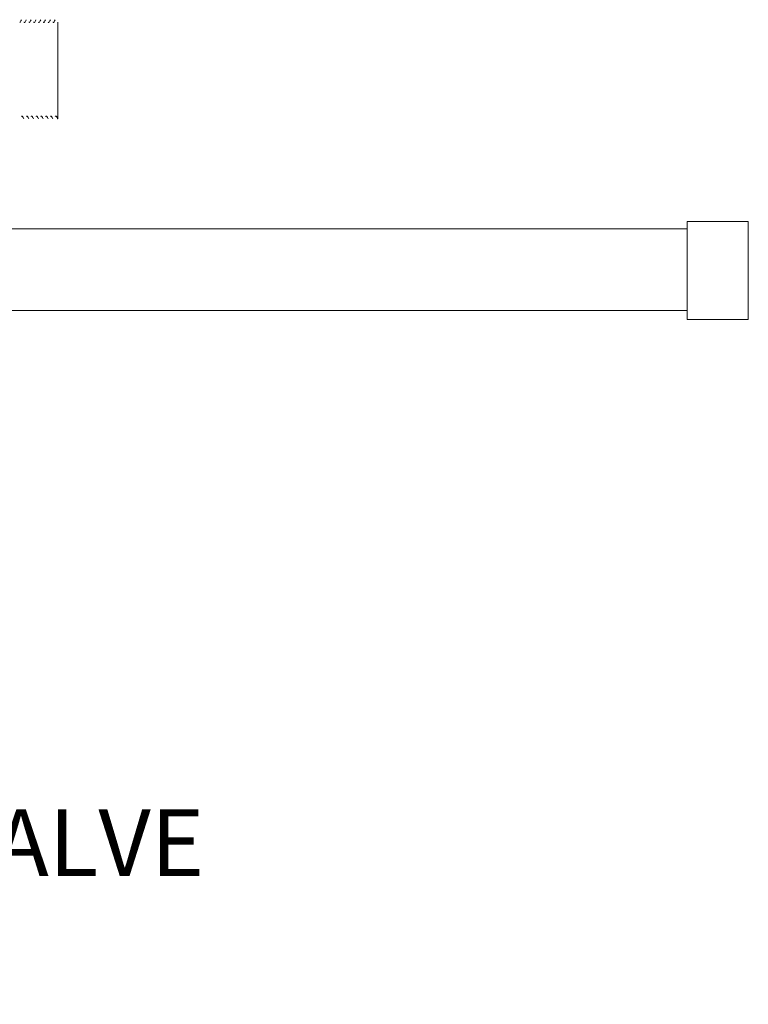
# Model space of a CAD drawing. Units: inches. Extents: x 0 to 5200, y 0 to 3600.
# Drawn here: x 1234 to 1583, y 862 to 1334 of the extents above; entities that cross this region are included whole.
import ezdxf

# ---------------------------------------------------------------- set-up
doc = ezdxf.new("R2010")
doc.units = ezdxf.units.IN
doc.layers.add('Drawing [1]', color=7, linetype='Continuous', lineweight=0)
doc.styles.add('CK_TEXT_STYLE_0005', font='txt', dxfattribs={"height": 32})

msp = doc.modelspace()

# ---------------------------------------------------------------- linework, layer by layer
at = {"layer": 'Drawing [1]', "color": 3, "linetype": 'Continuous', "lineweight": 0, "true_color": 0x00ff00}
for p, q in [((1553.82, 1190.07), (1553.82, 1236.87)), ((1553.82, 1236.87), (1583.11, 1236.87)), ((1583.11, 1190.07), (1583.11, 1236.87)), ((853.4, 1233.46), (1553.82, 1233.46)), ((853.4, 1194.26), (1553.82, 1194.26)), ((1553.82, 1190.07), (1583.11, 1190.07))]:
    msp.add_line(p, q, dxfattribs=at)
for points, knots in [([(1234.19, 1332.29), (1234.24, 1332.29), (1234.3, 1332.31), (1234.37, 1332.35), (1234.4, 1332.37), (1234.43, 1332.41), (1234.45, 1332.43), (1234.46, 1332.45)], [0, 0, 0, 0, 0.375, 0.375, 0.625, 0.75, 1, 1, 1, 1]), ([(1236.23, 1332.45), (1236.24, 1332.43), (1236.25, 1332.4), (1236.29, 1332.37), (1236.31, 1332.35), (1236.36, 1332.32), (1236.42, 1332.29), (1236.47, 1332.29), (1236.5, 1332.29)], [0, 0, 0, 0, 0.25, 0.25, 0.5, 0.5, 0.75, 1, 1, 1, 1]), ([(1236.49, 1332.29), (1236.55, 1332.29), (1236.61, 1332.31), (1236.68, 1332.35), (1236.71, 1332.38), (1236.74, 1332.41), (1236.76, 1332.44), (1236.76, 1332.45)], [0, 0, 0, 0, 0.375, 0.375, 0.625, 0.75, 1, 1, 1, 1]), ([(1238.53, 1332.45), (1238.54, 1332.43), (1238.56, 1332.41), (1238.6, 1332.37), (1238.62, 1332.35), (1238.67, 1332.32), (1238.73, 1332.3), (1238.78, 1332.29), (1238.8, 1332.29)], [0, 0, 0, 0, 0.25, 0.25, 0.5, 0.5, 0.75, 1, 1, 1, 1]), ([(1238.8, 1332.29), (1238.86, 1332.29), (1238.92, 1332.31), (1238.99, 1332.35), (1239.02, 1332.38), (1239.05, 1332.41), (1239.07, 1332.44), (1239.07, 1332.45)], [0, 0, 0, 0, 0.375, 0.375, 0.625, 0.75, 1, 1, 1, 1]), ([(1240.84, 1332.45), (1240.85, 1332.43), (1240.87, 1332.4), (1240.91, 1332.37), (1240.93, 1332.35), (1240.98, 1332.32), (1241.04, 1332.29), (1241.09, 1332.29), (1241.11, 1332.29)], [0, 0, 0, 0, 0.25, 0.25, 0.5, 0.5, 0.75, 1, 1, 1, 1]), ([(1241.11, 1332.29), (1241.17, 1332.29), (1241.23, 1332.31), (1241.3, 1332.35), (1241.33, 1332.37), (1241.36, 1332.41), (1241.38, 1332.43), (1241.38, 1332.45)], [0, 0, 0, 0, 0.375, 0.375, 0.625, 0.75, 1, 1, 1, 1]), ([(1243.15, 1332.45), (1243.16, 1332.43), (1243.18, 1332.41), (1243.22, 1332.37), (1243.24, 1332.35), (1243.29, 1332.32), (1243.35, 1332.3), (1243.4, 1332.29), (1243.42, 1332.29)], [0, 0, 0, 0, 0.25, 0.25, 0.5, 0.5, 0.75, 1, 1, 1, 1]), ([(1243.42, 1332.29), (1243.48, 1332.29), (1243.53, 1332.31), (1243.61, 1332.35), (1243.64, 1332.38), (1243.67, 1332.41), (1243.68, 1332.44), (1243.69, 1332.45)], [0, 0, 0, 0, 0.375, 0.375, 0.625, 0.75, 1, 1, 1, 1]), ([(1245.46, 1332.45), (1245.47, 1332.44), (1245.48, 1332.42), (1245.51, 1332.39), (1245.54, 1332.36), (1245.56, 1332.34), (1245.61, 1332.32), (1245.67, 1332.3), (1245.7, 1332.29), (1245.73, 1332.29)], [0, 0, 0, 0, 0.25, 0.5, 0.625, 0.75, 0.875, 0.875, 1, 1, 1, 1]), ([(1245.73, 1332.29), (1245.79, 1332.29), (1245.84, 1332.31), (1245.91, 1332.35), (1245.95, 1332.38), (1245.98, 1332.41), (1245.99, 1332.44), (1246, 1332.45)], [0, 0, 0, 0, 0.375, 0.375, 0.625, 0.75, 1, 1, 1, 1]), ([(1247.77, 1332.45), (1247.78, 1332.43), (1247.8, 1332.4), (1247.84, 1332.37), (1247.86, 1332.35), (1247.91, 1332.32), (1247.97, 1332.29), (1248.02, 1332.29), (1248.04, 1332.29)], [0, 0, 0, 0, 0.25, 0.25, 0.5, 0.5, 0.75, 1, 1, 1, 1]), ([(1248.04, 1332.29), (1248.06, 1332.29), (1248.08, 1332.29), (1248.1, 1332.3), (1248.11, 1332.3), (1248.15, 1332.31), (1248.16, 1332.31), (1248.18, 1332.32), (1248.19, 1332.33), (1248.2, 1332.33), (1248.2, 1332.34), (1248.22, 1332.35), (1248.24, 1332.35), (1248.24, 1332.36), (1248.25, 1332.37), (1248.27, 1332.39), (1248.27, 1332.39), (1248.27, 1332.4), (1248.29, 1332.41), (1248.3, 1332.43), (1248.29, 1332.41), (1248.3, 1332.42), (1248.31, 1332.44), (1248.31, 1332.45)], [0, 0, 0, 0, 0.015625, 0.03125, 0.0625, 0.109375, 0.15625, 0.203125, 0.25, 0.25, 0.3125, 0.3125, 0.375, 0.4375, 0.53125, 0.53125, 0.625, 0.6875, 0.75, 0.8125, 0.90625, 0.96875, 1, 1, 1, 1]), ([(1250.08, 1332.45), (1250.09, 1332.43), (1250.11, 1332.41), (1250.15, 1332.37), (1250.17, 1332.35), (1250.22, 1332.32), (1250.28, 1332.3), (1250.33, 1332.29), (1250.35, 1332.29)], [0, 0, 0, 0, 0.25, 0.25, 0.5, 0.5, 0.75, 1, 1, 1, 1]), ([(1250.35, 1332.29), (1250.41, 1332.29), (1250.46, 1332.31), (1250.53, 1332.35), (1250.57, 1332.37), (1250.59, 1332.41), (1250.61, 1332.43), (1250.62, 1332.45)], [0, 0, 0, 0, 0.375, 0.375, 0.625, 0.75, 1, 1, 1, 1]), ([(1252.45, 1304.07), (1252.45, 1305.6), (1252.45, 1307.93), (1252.45, 1311.05), (1252.45, 1313.37), (1252.45, 1315.65), (1252.45, 1318.59), (1252.45, 1321.36), (1252.45, 1323.88), (1252.45, 1326.19), (1252.45, 1327.68), (1252.45, 1329.4), (1252.45, 1330.85), (1252.45, 1331.71), (1252.45, 1331.98)], [0, 0, 0, 0, 0.125, 0.1875, 0.25, 0.3125, 0.375, 0.5, 0.5625, 0.625, 0.75, 0.75, 0.875, 1, 1, 1, 1]), ([(1252.45, 1286.04), (1252.45, 1286.04), (1252.45, 1286.32), (1252.45, 1287.4), (1252.45, 1288.2), (1252.45, 1289.93), (1252.45, 1291.53), (1252.45, 1293.97), (1252.45, 1295.89), (1252.45, 1296.75), (1252.45, 1297.33), (1252.45, 1297.63), (1252.45, 1300.23), (1252.45, 1302.4), (1252.45, 1304.07)], [0, 0, 0, 0, 0.1875, 0.1875, 0.375, 0.375, 0.5, 0.625, 0.6875, 0.71875, 0.71875, 0.75, 0.75, 1, 1, 1, 1]), ([(1235.34, 1287.44), (1235.31, 1287.44), (1235.26, 1287.44), (1235.19, 1287.41), (1235.13, 1287.37), (1235.1, 1287.34), (1235.08, 1287.3), (1235.07, 1287.29), (1235.07, 1287.29)], [0, 0, 0, 0, 0.25, 0.375, 0.5, 0.75, 0.75, 1, 1, 1, 1]), ([(1235.61, 1287.28), (1235.6, 1287.3), (1235.58, 1287.34), (1235.54, 1287.37), (1235.5, 1287.4), (1235.48, 1287.42), (1235.41, 1287.44), (1235.38, 1287.44), (1235.34, 1287.44)], [0, 0, 0, 0, 0.25, 0.5, 0.5, 0.75, 0.75, 1, 1, 1, 1]), ([(1237.65, 1287.45), (1237.62, 1287.45), (1237.57, 1287.44), (1237.5, 1287.41), (1237.44, 1287.37), (1237.41, 1287.34), (1237.39, 1287.3), (1237.38, 1287.29), (1237.38, 1287.29)], [0, 0, 0, 0, 0.25, 0.375, 0.5, 0.75, 0.75, 1, 1, 1, 1]), ([(1237.65, 1287.45), (1237.67, 1287.45), (1237.68, 1287.45), (1237.71, 1287.44), (1237.74, 1287.44), (1237.76, 1287.43), (1237.81, 1287.41), (1237.84, 1287.39), (1237.88, 1287.35), (1237.9, 1287.32), (1237.92, 1287.3), (1237.92, 1287.29)], [0, 0, 0, 0, 0.09375, 0.09375, 0.1875, 0.25, 0.25, 0.5, 0.5, 0.75, 1, 1, 1, 1]), ([(1239.96, 1287.45), (1239.92, 1287.45), (1239.87, 1287.44), (1239.81, 1287.41), (1239.75, 1287.37), (1239.72, 1287.34), (1239.7, 1287.31), (1239.69, 1287.29), (1239.69, 1287.29)], [0, 0, 0, 0, 0.25, 0.375, 0.5, 0.75, 0.75, 1, 1, 1, 1]), ([(1242.27, 1287.44), (1242.23, 1287.44), (1242.18, 1287.44), (1242.12, 1287.41), (1242.06, 1287.37), (1242.03, 1287.34), (1242.01, 1287.3), (1242, 1287.29), (1242, 1287.28)], [0, 0, 0, 0, 0.25, 0.375, 0.5, 0.75, 0.75, 1, 1, 1, 1]), ([(1242.54, 1287.28), (1242.53, 1287.3), (1242.51, 1287.34), (1242.47, 1287.37), (1242.43, 1287.4), (1242.4, 1287.42), (1242.34, 1287.44), (1242.3, 1287.44), (1242.27, 1287.44)], [0, 0, 0, 0, 0.25, 0.5, 0.5, 0.75, 0.75, 1, 1, 1, 1]), ([(1244.58, 1287.45), (1244.54, 1287.45), (1244.49, 1287.44), (1244.43, 1287.41), (1244.37, 1287.37), (1244.34, 1287.34), (1244.32, 1287.31), (1244.31, 1287.3), (1244.31, 1287.29)], [0, 0, 0, 0, 0.25, 0.375, 0.5, 0.75, 0.75, 1, 1, 1, 1]), ([(1246.89, 1287.44), (1246.85, 1287.44), (1246.8, 1287.44), (1246.74, 1287.41), (1246.68, 1287.37), (1246.65, 1287.34), (1246.63, 1287.3), (1246.62, 1287.29), (1246.62, 1287.28)], [0, 0, 0, 0, 0.25, 0.375, 0.5, 0.75, 0.75, 1, 1, 1, 1]), ([(1249.2, 1287.45), (1249.16, 1287.45), (1249.11, 1287.44), (1249.05, 1287.41), (1248.99, 1287.37), (1248.96, 1287.34), (1248.94, 1287.31), (1248.93, 1287.29), (1248.93, 1287.29)], [0, 0, 0, 0, 0.25, 0.375, 0.5, 0.75, 0.75, 1, 1, 1, 1]), ([(1251.5, 1287.45), (1251.47, 1287.45), (1251.42, 1287.44), (1251.36, 1287.41), (1251.3, 1287.37), (1251.27, 1287.34), (1251.24, 1287.31), (1251.24, 1287.29), (1251.23, 1287.29)], [0, 0, 0, 0, 0.25, 0.375, 0.5, 0.75, 0.75, 1, 1, 1, 1]), ([(1251.78, 1287.29), (1251.77, 1287.3), (1251.74, 1287.35), (1251.65, 1287.42), (1251.57, 1287.45), (1251.51, 1287.45)], [0, 0, 0, 0, 0.25, 0.5, 1, 1, 1, 1])]:
    msp.add_open_spline(points, degree=3, knots=knots, dxfattribs=at)
for points in [[(1234.46, 1332.45), (1234.65, 1332.83), (1234.85, 1333.21), (1235.05, 1333.59)], [(1236.76, 1332.45), (1236.96, 1332.83), (1237.16, 1333.21), (1237.36, 1333.59)], [(1239.07, 1332.45), (1239.27, 1332.83), (1239.47, 1333.21), (1239.67, 1333.59)], [(1241.38, 1332.45), (1241.58, 1332.83), (1241.78, 1333.21), (1241.98, 1333.59)], [(1243.69, 1332.45), (1243.89, 1332.83), (1244.09, 1333.21), (1244.29, 1333.59)], [(1245.46, 1332.45), (1245.46, 1332.45), (1245.46, 1332.45), (1245.46, 1332.45)], [(1246, 1332.45), (1246.2, 1332.83), (1246.4, 1333.21), (1246.59, 1333.59)], [(1248.31, 1332.45), (1248.51, 1332.83), (1248.71, 1333.21), (1248.9, 1333.59)], [(1250.62, 1332.45), (1250.82, 1332.83), (1251.02, 1333.21), (1251.21, 1333.59)], [(1252.39, 1332.45), (1252.4, 1332.43), (1252.42, 1332.4), (1252.43, 1332.39)], [(1252.39, 1332.45), (1252.39, 1332.45), (1252.39, 1332.45), (1252.39, 1332.45)], [(1252.45, 1331.98), (1252.45, 1332.13), (1252.45, 1332.27), (1252.45, 1332.34)], [(1236.2, 1286.15), (1236.01, 1286.53), (1235.81, 1286.91), (1235.61, 1287.29)], [(1238.51, 1286.15), (1238.31, 1286.53), (1238.12, 1286.91), (1237.92, 1287.29)], [(1240.23, 1287.29), (1240.22, 1287.3), (1240.19, 1287.35), (1240.11, 1287.41), (1240.04, 1287.44), (1239.98, 1287.45), (1239.96, 1287.45)], [(1240.82, 1286.15), (1240.62, 1286.53), (1240.43, 1286.91), (1240.23, 1287.28)], [(1243.13, 1286.15), (1242.93, 1286.53), (1242.74, 1286.91), (1242.54, 1287.29)], [(1244.85, 1287.29), (1244.84, 1287.3), (1244.81, 1287.35), (1244.73, 1287.41), (1244.66, 1287.44), (1244.6, 1287.45), (1244.58, 1287.45)], [(1245.44, 1286.15), (1245.24, 1286.53), (1245.04, 1286.91), (1244.85, 1287.29)], [(1247.16, 1287.29), (1247.15, 1287.3), (1247.12, 1287.35), (1247.04, 1287.41), (1246.96, 1287.44), (1246.91, 1287.45), (1246.89, 1287.45)], [(1247.16, 1287.29), (1247.16, 1287.29), (1247.16, 1287.29), (1247.16, 1287.29)], [(1247.75, 1286.15), (1247.55, 1286.53), (1247.35, 1286.91), (1247.16, 1287.28)], [(1249.18, 1287.45), (1249.19, 1287.45), (1249.19, 1287.44), (1249.2, 1287.44)], [(1249.47, 1287.28), (1249.46, 1287.29), (1249.45, 1287.32), (1249.4, 1287.37), (1249.31, 1287.43), (1249.24, 1287.44), (1249.2, 1287.44)], [(1250.06, 1286.15), (1249.86, 1286.53), (1249.66, 1286.91), (1249.47, 1287.29)], [(1251.51, 1287.45), (1251.51, 1287.45), (1251.51, 1287.45), (1251.51, 1287.45)], [(1252.37, 1286.15), (1252.17, 1286.53), (1251.97, 1286.91), (1251.77, 1287.29)], [(1238.51, 1286.15), (1238.51, 1286.15), (1238.51, 1286.15), (1238.51, 1286.15)], [(1252.37, 1286.15), (1252.37, 1286.14), (1252.39, 1286.11), (1252.43, 1286.07), (1252.46, 1286.04)]]:
    msp.add_open_spline(points, degree=3, dxfattribs=at)

# ---------------------------------------------------------------- texts
at = {"layer": 'Drawing [1]', "color": 3, "linetype": 'Continuous', "lineweight": 0, "true_color": 0x00ff00, "insert": (962.37, 955.5), "char_height": 32, "attachment_point": 1, "line_spacing_factor": 0.96, "style": 'CK_TEXT_STYLE_0005'}
msp.add_mtext('ISOLATION VALVE\\P(by others)', dxfattribs=at)

doc.saveas('drawing.dxf')
